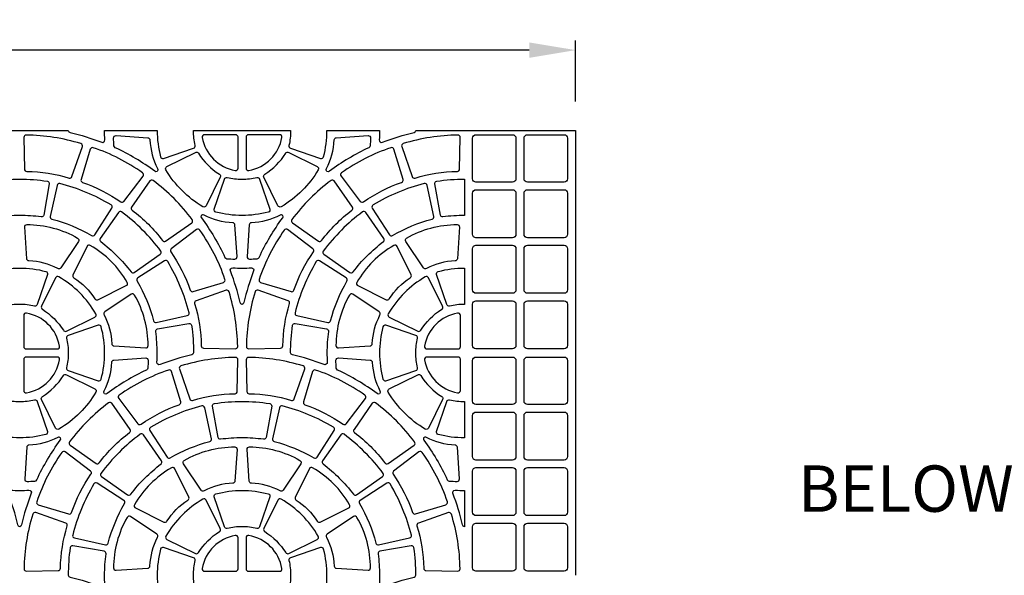
# Model space of a CAD drawing. Extents: x 2 to 219, y 1 to 225.
# Drawn here: x 66 to 117, y 196 to 225 of the extents above; entities that cross this region are included whole.
import ezdxf

# ---------------------------------------------------------------- set-up
doc = ezdxf.new("R2010")
doc.units = 0
doc.header["$LTSCALE"] = 10
doc.header["$MEASUREMENT"] = 0
doc.header["$PDMODE"] = 35
doc.layers.get('Defpoints').update_dxf_attribs({"linetype": 'CONTINUOUS'})
doc.layers.add('CADdetails-11-VERYFINE', color=11, linetype='CONTINUOUS')
doc.layers.add('CADdetails-7-VERYFINE', color=7, linetype='CONTINUOUS')
doc.styles.add('CADdetails-DIMENSIONS', font='ARIALN.TTF', dxfattribs={"height": 2.38})
doc.styles.add('CADdetails-NOTES', font='ARIALN.TTF', dxfattribs={"height": 2.38})
doc.dimstyles.new('CADdetails-LEADER', dxfattribs={"dimtxt": 2.38, "dimasz": 2.38, "dimexe": 0.5, "dimexo": 1.5, "dimgap": 1, "dimtad": 0, "dimzin": 0, "dimdsep": 46, "dimtxsty": 'CADdetails-DIMENSIONS', "dimcen": 1, "dimclrd": 256, "dimclre": 256, "dimclrt": 256, "dimadec": 0, "dimazin": 0, "dimtfac": 1, "dimtdec": 4, "dimtofl": 0, "dimtmove": 0, "dimatfit": 3, "dimfxl": 1, "dimtolj": 1, "dimtzin": 0, "dimarcsym": 0})

# ---------------------------------------------------------------- blocks, each defined once
blk = doc.blocks.new('*D4')
at = {"layer": 'CADdetails-7-VERYFINE', "lineweight": -2, "transparency": 16777216}
for p, q in [((26.211, 220.699), (26.211, 223.829)), ((94.657, 220.699), (94.657, 223.829)), ((28.591, 223.329), (57.87, 223.329)), ((92.277, 223.329), (62.998, 223.329))]:
    blk.add_line(p, q, dxfattribs=at)
at = {"layer": 'CADdetails-7-VERYFINE', "transparency": 16777216}
for points in [[(28.591, 223.725), (28.591, 222.932), (26.211, 223.329)], [(92.277, 223.725), (92.277, 222.932), (94.657, 223.329)]]:
    blk.add_solid(points, dxfattribs=at)
at = {"layer": 'Defpoints', "color": 0, "transparency": 16777216}
for p in [(94.657, 223.329), (26.211, 219.199), (94.657, 219.199)]:
    blk.add_point(p, dxfattribs=at)
at = {"layer": 'CADdetails-7-VERYFINE', "transparency": 16777216, "insert": (60.434, 223.329), "char_height": 2.38, "attachment_point": 5, "style": 'CADdetails-DIMENSIONS'}
blk.add_mtext("\\A1;12'", dxfattribs=at)

msp = doc.modelspace()

# ---------------------------------------------------------------- linework, layer by layer
at = {"layer": 'CADdetails-11-VERYFINE'}
for points in [[(63.648, 219.199), (68.627, 219.199, 0.290172), (68.72, 219.103, -0.036683), (70.345, 218.605, 0.546552), (70.507, 218.722, -0.014726), (70.493, 219.199), (73.19, 219.199, 0.064442), (73.364, 217.856, 0.43484), (73.517, 217.774), (75.061, 218.298, 0.383269), (75.139, 218.437, -0.055187), (75.055, 219.199), (80.036, 219.199, -0.055187), (79.952, 218.437, 0.383269), (80.03, 218.298), (81.574, 217.774, 0.43484), (81.727, 217.856, 0.064442), (81.901, 219.199), (84.598, 219.199, -0.014726), (84.584, 218.722, 0.546552), (84.746, 218.605, -0.036683), (86.371, 219.103, 0.290172), (86.464, 219.199), (88.953, 219.199), (94.657, 219.199), (94.657, 207.791), (94.657, 196.384)], [(69.276, 218.53, 0.071793), (66.472, 218.974, 0.424024), (66.351, 218.853), (66.383, 217.225, 0.402426), (66.5, 217.108, -0.068257), (68.673, 216.764, 0.402426), (68.82, 216.839), (69.353, 218.378, 0.424024), (69.276, 218.53)], [(73.215, 217.249, -0.346333), (73.188, 217.105, -0.281506), (73.064, 217.116, 0.050821), (71.041, 218.321, -0.269762), (70.973, 218.419, -0.019172), (70.955, 218.823, -0.43484), (71.082, 218.943), (72.709, 218.836, -0.383269), (72.82, 218.722, 0.110711), (73.215, 217.249)], [(75.501, 218.852, 0.318915), (77.199, 217.155, 0.464309), (77.338, 217.272), (77.338, 218.872, 0.414214), (77.219, 218.991), (75.618, 218.991, 0.464309), (75.501, 218.852)], [(79.59, 218.852, 0.464309), (79.473, 218.991), (77.872, 218.991, 0.414214), (77.753, 218.872), (77.753, 217.272, 0.464309), (77.892, 217.155, 0.318915), (79.59, 218.852)], [(81.876, 217.249, 0.110711), (82.271, 218.722, -0.383269), (82.382, 218.836), (84.009, 218.943, -0.43484), (84.136, 218.823, -0.019172), (84.118, 218.419, -0.269762), (84.05, 218.321, 0.050821), (82.027, 217.116, -0.281506), (81.903, 217.105, -0.346333), (81.876, 217.249)], [(85.815, 218.53, 0.424024), (85.738, 218.378), (86.271, 216.839, 0.402426), (86.418, 216.764, -0.068257), (88.591, 217.108, 0.402426), (88.708, 217.225), (88.74, 218.853, 0.424024), (88.619, 218.974, 0.071793), (85.815, 218.53)], [(72.441, 217.035, 0.071793), (69.911, 218.324, 0.424024), (69.759, 218.246), (69.286, 216.687, 0.402426), (69.361, 216.541, -0.068257), (71.322, 215.542, 0.402426), (71.484, 215.568), (72.467, 216.866, 0.424024), (72.441, 217.035)], [(82.65, 217.035, 0.424024), (82.624, 216.866), (83.607, 215.568, 0.402426), (83.769, 215.542, -0.068257), (85.73, 216.541, 0.402426), (85.805, 216.687), (85.332, 218.246, 0.424024), (85.18, 218.324, 0.071793), (82.65, 217.035)], [(76.383, 216.958, -0.383269), (76.426, 216.805), (75.705, 215.343, -0.43484), (75.538, 215.293, -0.129421), (73.639, 217.192, -0.43484), (73.689, 217.358), (75.152, 218.079, -0.383269), (75.305, 218.036, 0.110711), (76.383, 216.958)], [(78.708, 216.958, 0.110711), (79.786, 218.036, -0.383269), (79.939, 218.079), (81.402, 217.358, -0.43484), (81.452, 217.192, -0.129421), (79.553, 215.293, -0.43484), (79.386, 215.343), (78.665, 216.805, -0.383269), (78.708, 216.958)], [(77.545, 214.844, -0.064442), (76.203, 215.018, -0.43484), (76.12, 215.171), (76.645, 216.715, -0.383269), (76.783, 216.793, 0.055187), (77.545, 216.708, 0.055187), (78.308, 216.793, -0.383269), (78.446, 216.715), (78.971, 215.171, -0.43484), (78.888, 215.018, -0.064442), (77.545, 214.844)], [(68.2, 216.48, 0.424024), (68.055, 216.39), (67.706, 214.799, 0.402426), (67.792, 214.659, -0.068257), (69.824, 213.817, 0.402426), (69.985, 213.855), (70.863, 215.227, 0.424024), (70.823, 215.393, 0.071793), (68.2, 216.48)], [(74.989, 214.635, 0.071793), (72.981, 216.642, 0.424024), (72.813, 216.615), (71.881, 215.279, 0.402426), (71.907, 215.116, -0.068257), (73.463, 213.56, 0.402426), (73.626, 213.535), (74.962, 214.466, 0.424024), (74.989, 214.635)], [(80.102, 214.635, 0.424024), (80.129, 214.466), (81.465, 213.535, 0.402426), (81.628, 213.56, -0.068257), (83.184, 215.116, 0.402426), (83.21, 215.279), (82.278, 216.615, 0.424024), (82.11, 216.642, 0.071793), (80.102, 214.635)], [(86.891, 216.48, 0.071793), (84.268, 215.393, 0.424024), (84.228, 215.227), (85.106, 213.855, 0.402426), (85.266, 213.817, -0.068257), (87.299, 214.659, 0.402426), (87.385, 214.799), (87.036, 216.39, 0.424024), (86.891, 216.48)], [(73.376, 213.021, 0.071793), (71.368, 215.029, 0.424024), (71.199, 215.002), (70.268, 213.666, 0.402426), (70.294, 213.503, -0.068257), (71.85, 211.947, 0.402426), (72.012, 211.922), (73.348, 212.853, 0.424024), (73.376, 213.021)], [(75.596, 214.868, 0.346333), (75.451, 214.841, 0.281506), (75.462, 214.718, -0.050821), (76.668, 212.694, 0.269762), (76.766, 212.626, 0.019172), (77.17, 212.609, 0.43484), (77.289, 212.735), (77.182, 214.362, 0.383269), (77.069, 214.473, -0.110711), (75.596, 214.868)], [(79.495, 214.868, -0.110711), (78.022, 214.473, 0.383269), (77.909, 214.362), (77.802, 212.735, 0.43484), (77.921, 212.609, 0.019172), (78.325, 212.626, 0.269762), (78.423, 212.694, -0.050821), (79.629, 214.718, 0.281506), (79.64, 214.841, 0.346333), (79.495, 214.868)], [(81.715, 213.021, 0.424024), (81.743, 212.853), (83.079, 211.922, 0.402426), (83.241, 211.947, -0.068257), (84.797, 213.503, 0.402426), (84.823, 213.666), (83.892, 215.002, 0.424024), (83.723, 215.029, 0.071793), (81.715, 213.021)], [(66.615, 212.517, -0.383269), (66.501, 212.628), (66.394, 214.255, -0.43484), (66.513, 214.382, -0.129421), (69.108, 213.686, -0.43484), (69.148, 213.517), (68.242, 212.162, -0.383269), (68.088, 212.122, 0.110711), (66.615, 212.517)], [(88.476, 212.517, 0.110711), (87.003, 212.122, -0.383269), (86.849, 212.162), (85.943, 213.517, -0.43484), (85.983, 213.686, -0.129421), (88.578, 214.382, -0.43484), (88.697, 214.255), (88.59, 212.628, -0.383269), (88.476, 212.517)], [(75.381, 214.095, 0.424024), (75.213, 214.121), (73.914, 213.138, 0.402426), (73.888, 212.975, -0.068257), (74.887, 211.015, 0.402426), (75.034, 210.94), (76.592, 211.413, 0.424024), (76.67, 211.565, 0.071793), (75.381, 214.095)], [(79.71, 214.095, 0.071793), (78.421, 211.565, 0.424024), (78.499, 211.413), (80.057, 210.94, 0.402426), (80.204, 211.015, -0.068257), (81.203, 212.975, 0.402426), (81.177, 213.138), (79.878, 214.121, 0.424024), (79.71, 214.095)], [(69.992, 210.567, 0.383269), (70.145, 210.524), (71.607, 211.245, 0.43484), (71.657, 211.412, 0.129421), (69.758, 213.311, 0.43484), (69.592, 213.261), (68.871, 211.798, 0.383269), (68.914, 211.645, -0.110711), (69.992, 210.567)], [(85.099, 210.567, -0.110711), (86.177, 211.645, 0.383269), (86.22, 211.798), (85.499, 213.261, 0.43484), (85.333, 213.311, 0.129421), (83.434, 211.412, 0.43484), (83.484, 211.245), (84.946, 210.524, 0.383269), (85.099, 210.567)], [(74.826, 209.854, 0.071793), (73.74, 212.477, 0.424024), (73.573, 212.516), (72.202, 211.638, 0.402426), (72.163, 211.478, -0.068257), (73.005, 209.445, 0.402426), (73.146, 209.359), (74.737, 209.708, 0.424024), (74.826, 209.854)], [(77.545, 212.146, 0.014726), (78.022, 212.16, -0.546552), (78.14, 211.999, 0.036683), (77.641, 210.373, -0.290172), (77.545, 210.281, -0.290172), (77.45, 210.373, 0.036683), (76.951, 211.999, -0.546552), (77.069, 212.16, 0.014726), (77.545, 212.146)], [(80.265, 209.854, 0.424024), (80.354, 209.708), (81.945, 209.359, 0.402426), (82.086, 209.445, -0.068257), (82.928, 211.478, 0.402426), (82.889, 211.638), (81.518, 212.516, 0.424024), (81.351, 212.477, 0.071793), (80.265, 209.854)], [(68.379, 208.954, 0.383269), (68.532, 208.911), (69.994, 209.632, 0.43484), (70.044, 209.798, 0.129421), (68.145, 211.698, 0.43484), (67.978, 211.647), (67.257, 210.185, 0.383269), (67.3, 210.032, -0.110711), (68.379, 208.954)], [(86.712, 208.954, -0.110711), (87.791, 210.032, 0.383269), (87.834, 210.185), (87.112, 211.647, 0.43484), (86.946, 211.698, 0.129421), (85.047, 209.798, 0.43484), (85.097, 209.632), (86.559, 208.911, 0.383269), (86.712, 208.954)], [(70.863, 208.268, 0.383269), (70.974, 208.155), (72.601, 208.048, 0.43484), (72.728, 208.167, 0.129421), (72.033, 210.761, 0.43484), (71.864, 210.801), (70.508, 209.895, 0.383269), (70.469, 209.741, -0.110711), (70.863, 208.268)], [(76.877, 210.93, 0.424024), (76.724, 211.007), (75.186, 210.473, 0.402426), (75.111, 210.326, -0.068257), (75.455, 208.153, 0.402426), (75.571, 208.037), (77.2, 208.005, 0.424024), (77.321, 208.125, 0.071793), (76.877, 210.93)], [(78.214, 210.93, 0.071793), (77.77, 208.125, 0.424024), (77.891, 208.005), (79.52, 208.037, 0.402426), (79.636, 208.153, -0.068257), (79.98, 210.326, 0.402426), (79.905, 210.473), (78.367, 211.007, 0.424024), (78.214, 210.93)], [(84.228, 208.268, -0.110711), (84.622, 209.741, 0.383269), (84.583, 209.895), (83.227, 210.801, 0.43484), (83.058, 210.761, 0.129421), (82.363, 208.167, 0.43484), (82.49, 208.048), (84.117, 208.155, 0.383269), (84.228, 208.268)], [(68.182, 208.138, 0.318915), (66.485, 209.836, 0.464309), (66.346, 209.719), (66.346, 208.118, 0.414214), (66.465, 207.999), (68.065, 207.999, 0.464309), (68.182, 208.138)], [(86.909, 208.138, 0.464309), (87.026, 207.999), (88.626, 207.999, 0.414214), (88.745, 208.118), (88.745, 209.719, 0.464309), (88.606, 209.836, 0.318915), (86.909, 208.138)], [(70.493, 207.791, 0.064442), (70.319, 209.134, 0.43484), (70.166, 209.217), (68.622, 208.692, 0.383269), (68.544, 208.554, -0.055187), (68.629, 207.791, -0.055187), (68.544, 207.029, 0.383269), (68.622, 206.89), (70.166, 206.366, 0.43484), (70.319, 206.448, 0.064442), (70.493, 207.791)], [(74.964, 207.696, 0.036683), (73.338, 207.197, -0.546552), (73.176, 207.315, 0.014726), (73.19, 207.791, 0.034089), (73.115, 208.892, -0.402426), (73.212, 209.025), (74.815, 209.311, -0.424024), (74.954, 209.211, -0.03585), (75.056, 207.791, -0.290172), (74.964, 207.696)], [(80.035, 207.791, -0.03585), (80.137, 209.211, -0.424024), (80.275, 209.311), (81.879, 209.025, -0.402426), (81.976, 208.892, 0.034089), (81.901, 207.791, 0.014726), (81.915, 207.315, -0.546552), (81.753, 207.197, 0.036683), (80.127, 207.696, -0.290172), (80.035, 207.791)], [(68.182, 207.445, 0.464309), (68.065, 207.583), (66.465, 207.583, 0.414214), (66.346, 207.465), (66.346, 205.864, 0.464309), (66.485, 205.747, 0.318915), (68.182, 207.445)], [(70.469, 205.842, 0.110711), (70.863, 207.314, -0.383269), (70.974, 207.428), (72.601, 207.535, -0.43484), (72.728, 207.416, -0.019172), (72.711, 207.012, -0.269762), (72.642, 206.914, 0.050821), (70.619, 205.708, -0.281506), (70.496, 205.697, -0.346333), (70.469, 205.842)], [(74.407, 207.123, 0.424024), (74.33, 206.97), (74.864, 205.431, 0.402426), (75.01, 205.357, -0.068257), (77.184, 205.701, 0.402426), (77.3, 205.817), (77.332, 207.446, 0.424024), (77.212, 207.567, 0.071793), (74.407, 207.123)], [(80.684, 207.123, 0.071793), (77.879, 207.567, 0.424024), (77.759, 207.446), (77.791, 205.817, 0.402426), (77.907, 205.701, -0.068257), (80.081, 205.357, 0.402426), (80.227, 205.431), (80.761, 206.97, 0.424024), (80.684, 207.123)], [(84.622, 205.842, -0.346333), (84.595, 205.697, -0.281506), (84.472, 205.708, 0.050821), (82.448, 206.914, -0.269762), (82.38, 207.012, -0.019172), (82.363, 207.416, -0.43484), (82.49, 207.535), (84.117, 207.428, -0.383269), (84.228, 207.314, 0.110711), (84.622, 205.842)], [(86.909, 207.445, 0.318915), (88.606, 205.747, 0.464309), (88.745, 205.864), (88.745, 207.465, 0.414214), (88.626, 207.583), (87.026, 207.583, 0.464309), (86.909, 207.445)], [(67.3, 205.551, 0.110711), (68.379, 206.629, -0.383269), (68.532, 206.672), (69.994, 205.951, -0.43484), (70.044, 205.784, -0.129421), (68.145, 203.885, -0.43484), (67.978, 203.935), (67.257, 205.398, -0.383269), (67.3, 205.551)], [(71.242, 205.627, 0.424024), (71.216, 205.459), (72.199, 204.16, 0.402426), (72.362, 204.134, -0.068257), (74.322, 205.133, 0.402426), (74.397, 205.28), (73.924, 206.838, 0.424024), (73.772, 206.916, 0.071793), (71.242, 205.627)], [(83.849, 205.627, 0.071793), (81.319, 206.916, 0.424024), (81.167, 206.838), (80.694, 205.28, 0.402426), (80.769, 205.133, -0.068257), (82.729, 204.134, 0.402426), (82.892, 204.16), (83.875, 205.459, 0.424024), (83.849, 205.627)], [(87.791, 205.551, -0.383269), (87.834, 205.398), (87.112, 203.935, -0.43484), (86.946, 203.885, -0.129421), (85.047, 205.784, -0.43484), (85.097, 205.951), (86.559, 206.672, -0.383269), (86.712, 206.629, 0.110711), (87.791, 205.551)], [(66.138, 203.436, -0.064442), (64.795, 203.61, -0.43484), (64.713, 203.763), (65.237, 205.307, -0.383269), (65.375, 205.385, 0.055187), (66.138, 205.301, 0.055187), (66.9, 205.385, -0.383269), (67.039, 205.307), (67.563, 203.763, -0.43484), (67.481, 203.61, -0.064442), (66.138, 203.436)], [(68.694, 203.227, 0.424024), (68.722, 203.058), (70.058, 202.127, 0.402426), (70.22, 202.153, -0.068257), (71.776, 203.709, 0.402426), (71.802, 203.871), (70.871, 205.208, 0.424024), (70.702, 205.235, 0.071793), (68.694, 203.227)], [(86.397, 203.227, 0.071793), (84.389, 205.235, 0.424024), (84.22, 205.208), (83.289, 203.871, 0.402426), (83.315, 203.709, -0.068257), (84.87, 202.153, 0.402426), (85.033, 202.127), (86.369, 203.058, 0.424024), (86.397, 203.227)], [(88.953, 203.436, -0.064442), (87.61, 203.61, -0.43484), (87.528, 203.763), (88.052, 205.307, -0.383269), (88.191, 205.385, 0.055187), (88.953, 205.301), (88.953, 203.436)], [(75.483, 205.072, 0.071793), (72.86, 203.986, 0.424024), (72.821, 203.819), (73.699, 202.448, 0.402426), (73.859, 202.409, -0.068257), (75.892, 203.251, 0.402426), (75.978, 203.392), (75.629, 204.982, 0.424024), (75.483, 205.072)], [(79.608, 205.072, 0.424024), (79.462, 204.982), (79.113, 203.392, 0.402426), (79.199, 203.251, -0.068257), (81.232, 202.409, 0.402426), (81.392, 202.448), (82.27, 203.819, 0.424024), (82.231, 203.986, 0.071793), (79.608, 205.072)], [(70.308, 201.614, 0.424024), (70.335, 201.445), (71.671, 200.514, 0.402426), (71.834, 200.54, -0.068257), (73.39, 202.096, 0.402426), (73.415, 202.258), (72.484, 203.594, 0.424024), (72.315, 203.622, 0.071793), (70.308, 201.614)], [(84.783, 201.614, 0.071793), (82.776, 203.622, 0.424024), (82.607, 203.594), (81.676, 202.258, 0.402426), (81.701, 202.096, -0.068257), (83.257, 200.54, 0.402426), (83.42, 200.514), (84.756, 201.445, 0.424024), (84.783, 201.614)], [(68.088, 203.46, -0.110711), (66.615, 203.066, 0.383269), (66.501, 202.955), (66.394, 201.328, 0.43484), (66.513, 201.201, 0.019172), (66.917, 201.218, 0.269762), (67.016, 201.287, -0.050821), (68.221, 203.31, 0.281506), (68.232, 203.434, 0.346333), (68.088, 203.46)], [(87.003, 203.46, 0.346333), (86.859, 203.434, 0.281506), (86.87, 203.31, -0.050821), (88.075, 201.287, 0.269762), (88.174, 201.218, 0.019172), (88.578, 201.201, 0.43484), (88.697, 201.328), (88.59, 202.955, 0.383269), (88.476, 203.066, -0.110711), (87.003, 203.46)], [(68.302, 202.687, 0.071793), (67.013, 200.157, 0.424024), (67.091, 200.005), (68.65, 199.532, 0.402426), (68.796, 199.607, -0.068257), (69.795, 201.568, 0.402426), (69.769, 201.73), (68.471, 202.713, 0.424024), (68.302, 202.687)], [(77.069, 201.109, 0.110711), (75.596, 200.715, -0.383269), (75.442, 200.754), (74.536, 202.11, -0.43484), (74.576, 202.279, -0.129421), (77.17, 202.974, -0.43484), (77.289, 202.847), (77.182, 201.22, -0.383269), (77.069, 201.109)], [(78.022, 201.109, -0.383269), (77.909, 201.22), (77.802, 202.847, -0.43484), (77.921, 202.974, -0.129421), (80.515, 202.279, -0.43484), (80.555, 202.11), (79.649, 200.754, -0.383269), (79.495, 200.715, 0.110711), (78.022, 201.109)], [(86.789, 202.687, 0.424024), (86.62, 202.713), (85.322, 201.73, 0.402426), (85.296, 201.568, -0.068257), (86.295, 199.607, 0.402426), (86.441, 199.532), (88, 200.005, 0.424024), (88.078, 200.157, 0.071793), (86.789, 202.687)], [(73.691, 199.16, -0.110711), (74.77, 200.238, 0.383269), (74.813, 200.391), (74.092, 201.853, 0.43484), (73.925, 201.903, 0.129421), (72.026, 200.004, 0.43484), (72.076, 199.838), (73.539, 199.117, 0.383269), (73.691, 199.16)], [(81.399, 199.16, 0.383269), (81.552, 199.117), (83.015, 199.838, 0.43484), (83.065, 200.004, 0.129421), (81.166, 201.903, 0.43484), (80.999, 201.853), (80.278, 200.391, 0.383269), (80.321, 200.238, -0.110711), (81.399, 199.16)], [(68.857, 198.446, 0.424024), (68.947, 198.301), (70.538, 197.952, 0.402426), (70.678, 198.037, -0.068257), (71.52, 200.07, 0.402426), (71.482, 200.23), (70.11, 201.109, 0.424024), (69.944, 201.069, 0.071793), (68.857, 198.446)], [(86.234, 198.446, 0.071793), (85.147, 201.069, 0.424024), (84.981, 201.109), (83.609, 200.23, 0.402426), (83.571, 200.07, -0.068257), (84.413, 198.037, 0.402426), (84.553, 197.952), (86.144, 198.301, 0.424024), (86.234, 198.446)], [(66.138, 200.739, 0.014726), (66.615, 200.753, -0.546552), (66.732, 200.591, 0.036683), (66.233, 198.966, -0.290172), (66.138, 198.873, -0.290172), (66.042, 198.966, 0.036683), (65.544, 200.591, -0.546552), (65.661, 200.753, 0.014726), (66.138, 200.739)], [(75.305, 197.546, -0.110711), (76.383, 198.625, 0.383269), (76.426, 198.777), (75.705, 200.24, 0.43484), (75.538, 200.29, 0.129421), (73.639, 198.391, 0.43484), (73.689, 198.224), (75.152, 197.503, 0.383269), (75.305, 197.546)], [(79.786, 197.546, 0.383269), (79.939, 197.503), (81.402, 198.224, 0.43484), (81.452, 198.391, 0.129421), (79.553, 200.29, 0.43484), (79.386, 200.24), (78.665, 198.777, 0.383269), (78.708, 198.625, -0.110711), (79.786, 197.546)], [(66.807, 199.522, 0.071793), (66.362, 196.718, 0.424024), (66.484, 196.597), (68.112, 196.629, 0.402426), (68.228, 196.746, -0.068257), (68.573, 198.919, 0.402426), (68.498, 199.065), (66.959, 199.599, 0.424024), (66.807, 199.522)], [(88.284, 199.522, 0.424024), (88.132, 199.599), (86.593, 199.065, 0.402426), (86.518, 198.919, -0.068257), (86.863, 196.746, 0.402426), (86.979, 196.629), (88.607, 196.597, 0.424024), (88.729, 196.718, 0.071793), (88.284, 199.522)], [(72.82, 196.861, -0.110711), (73.215, 198.334, 0.383269), (73.175, 198.487), (71.82, 199.393, 0.43484), (71.65, 199.354, 0.129421), (70.955, 196.759, 0.43484), (71.082, 196.64), (72.709, 196.747, 0.383269), (72.82, 196.861)], [(82.271, 196.861, 0.383269), (82.382, 196.747), (84.009, 196.64, 0.43484), (84.136, 196.759, 0.129421), (83.441, 199.354, 0.43484), (83.271, 199.393), (81.916, 198.487, 0.383269), (81.876, 198.334, -0.110711), (82.271, 196.861)], [(75.501, 196.73, 0.464309), (75.618, 196.592), (77.219, 196.592, 0.414214), (77.338, 196.711), (77.338, 198.311, 0.464309), (77.199, 198.428, 0.318915), (75.501, 196.73)], [(79.59, 196.73, 0.318915), (77.892, 198.428, 0.464309), (77.753, 198.311), (77.753, 196.711, 0.414214), (77.872, 196.592), (79.473, 196.592, 0.464309), (79.59, 196.73)], [(68.627, 196.384, 0.290172), (68.72, 196.288, -0.036683), (70.345, 195.789, 0.546552), (70.507, 195.907, -0.014726), (70.493, 196.384, -0.034089), (70.568, 197.484, 0.402426), (70.471, 197.617), (68.868, 197.903, 0.424024), (68.729, 197.803, 0.03585), (68.627, 196.384)], [(73.19, 196.384, 0.064442), (73.364, 195.041, 0.43484), (73.517, 194.959), (75.061, 195.483, 0.383269), (75.139, 195.621, -0.055187), (75.055, 196.384, -0.055187), (75.139, 197.146, 0.383269), (75.061, 197.285), (73.517, 197.809, 0.43484), (73.364, 197.727, 0.064442), (73.19, 196.384)], [(86.464, 196.384, 0.03585), (86.362, 197.803, 0.424024), (86.223, 197.903), (84.62, 197.617, 0.402426), (84.523, 197.484, -0.034089), (84.598, 196.384, -0.014726), (84.584, 195.907, 0.546552), (84.746, 195.789, -0.036683), (86.371, 196.288, 0.290172), (86.464, 196.384)]]:
    msp.add_lwpolyline(points, format="xyb", dxfattribs=at)
for points in [[(89.547, 218.991), (91.419, 218.991, -0.414214), (91.597, 218.813), (91.597, 216.733, -0.414214), (91.419, 216.555), (89.547, 216.555, -0.414214), (89.369, 216.733), (89.369, 218.813, -0.414214)], [(92.191, 218.991), (94.063, 218.991, -0.414214), (94.241, 218.813), (94.241, 216.733, -0.414214), (94.063, 216.555), (92.191, 216.555, -0.414214), (92.013, 216.733), (92.013, 218.813, -0.414214)], [(66.138, 216.709, -0.03585), (67.558, 216.607, -0.424024), (67.658, 216.469), (67.371, 214.866, -0.402426), (67.238, 214.769, 0.034089), (66.138, 214.844, 0.034089), (65.038, 214.769, -0.402426), (64.905, 214.866), (64.618, 216.469, -0.424024), (64.718, 216.607, -0.03585)], [(87.853, 214.769, -0.402426), (87.72, 214.866), (87.433, 216.469, -0.424024), (87.533, 216.607, -0.03585), (88.953, 216.709), (88.953, 214.844, 0.034089)], [(89.547, 216.169), (91.419, 216.169, -0.414214), (91.597, 215.991), (91.597, 213.881, -0.414214), (91.419, 213.703), (89.547, 213.703, -0.414214), (89.369, 213.881), (89.369, 215.991, -0.414214)], [(92.191, 216.169), (94.063, 216.169, -0.414214), (94.241, 215.991), (94.241, 213.881, -0.414214), (94.063, 213.703), (92.191, 213.703, -0.414214), (92.013, 213.881), (92.013, 215.991, -0.414214)], [(89.547, 213.317), (91.419, 213.317, -0.414214), (91.597, 213.139), (91.597, 211.029, -0.414214), (91.419, 210.851), (89.547, 210.851, -0.414214), (89.369, 211.029), (89.369, 213.139, -0.414214)], [(92.191, 213.317), (94.063, 213.317, -0.414214), (94.241, 213.139), (94.241, 211.029, -0.414214), (94.063, 210.851), (92.191, 210.851, -0.414214), (92.013, 211.029), (92.013, 213.139, -0.414214)], [(66.138, 212.146, -0.064442), (67.481, 211.973, -0.43484), (67.563, 211.82), (67.039, 210.276, -0.383269), (66.9, 210.198, 0.055187), (66.138, 210.282, 0.055187), (65.375, 210.198, -0.383269), (65.237, 210.276), (64.713, 211.82, -0.43484), (64.795, 211.973, -0.064442)], [(87.528, 211.82, -0.43484), (87.61, 211.973, -0.064442), (88.953, 212.146), (88.953, 210.282, 0.055187), (88.191, 210.198, -0.383269), (88.052, 210.276)], [(89.547, 210.465), (91.419, 210.465, -0.414214), (91.597, 210.287), (91.597, 208.178, -0.414214), (91.419, 207.999), (89.547, 207.999, -0.414214), (89.369, 208.178), (89.369, 210.287, -0.414214)], [(92.191, 210.465), (94.063, 210.465, -0.414214), (94.241, 210.287), (94.241, 208.178, -0.414214), (94.063, 207.999), (92.191, 207.999, -0.414214), (92.013, 208.178), (92.013, 210.287, -0.414214)], [(86.462, 207.791, -0.055187), (86.547, 208.554, 0.383269), (86.469, 208.692), (84.925, 209.217, 0.43484), (84.772, 209.134, 0.064442), (84.598, 207.791, 0.064442), (84.772, 206.448, 0.43484), (84.925, 206.366), (86.469, 206.89, 0.383269), (86.547, 207.029, -0.055187)], [(89.547, 207.583), (91.419, 207.583, -0.414214), (91.597, 207.405), (91.597, 205.326, -0.414214), (91.419, 205.147), (89.547, 205.147, -0.414214), (89.369, 205.326), (89.369, 207.405, -0.414214)], [(92.191, 207.583), (94.063, 207.583, -0.414214), (94.241, 207.405), (94.241, 205.326, -0.414214), (94.063, 205.147), (92.191, 205.147, -0.414214), (92.013, 205.326), (92.013, 207.405, -0.414214)], [(77.545, 205.302, -0.03585), (78.965, 205.2, -0.424024), (79.065, 205.061), (78.779, 203.458, -0.402426), (78.646, 203.361, 0.034089), (77.545, 203.436, 0.034089), (76.445, 203.361, -0.402426), (76.312, 203.458), (76.026, 205.061, -0.424024), (76.126, 205.2, -0.03585)], [(89.547, 204.761), (91.419, 204.761, -0.414214), (91.597, 204.583), (91.597, 202.474, -0.414214), (91.419, 202.296), (89.547, 202.296, -0.414214), (89.369, 202.474), (89.369, 204.583, -0.414214)], [(92.191, 204.761), (94.063, 204.761, -0.414214), (94.241, 204.583), (94.241, 202.474, -0.414214), (94.063, 202.296), (92.191, 202.296, -0.414214), (92.013, 202.474), (92.013, 204.583, -0.414214)], [(89.547, 201.909), (91.419, 201.909, -0.414214), (91.597, 201.731), (91.597, 199.622, -0.414214), (91.419, 199.444), (89.547, 199.444, -0.414214), (89.369, 199.622), (89.369, 201.731, -0.414214)], [(92.191, 201.909), (94.063, 201.909, -0.414214), (94.241, 201.731), (94.241, 199.622, -0.414214), (94.063, 199.444), (92.191, 199.444, -0.414214), (92.013, 199.622), (92.013, 201.731, -0.414214)], [(77.545, 200.739, -0.064442), (78.888, 200.565, -0.43484), (78.971, 200.412), (78.446, 198.868, -0.383269), (78.308, 198.79, 0.055187), (77.545, 198.875, 0.055187), (76.783, 198.79, -0.383269), (76.645, 198.868), (76.12, 200.412, -0.43484), (76.203, 200.565, -0.064442)], [(88.953, 200.739), (88.953, 198.873, -0.290172), (88.857, 198.966, 0.036683), (88.359, 200.591, -0.546552), (88.476, 200.753, 0.014726)], [(89.547, 199.057), (91.419, 199.057, -0.414214), (91.597, 198.879), (91.597, 196.77, -0.414214), (91.419, 196.592), (89.547, 196.592, -0.414214), (89.369, 196.77), (89.369, 198.879, -0.414214)], [(92.191, 199.057), (94.063, 199.057, -0.414214), (94.241, 198.879), (94.241, 196.77, -0.414214), (94.063, 196.592), (92.191, 196.592, -0.414214), (92.013, 196.77), (92.013, 198.879, -0.414214)], [(80.036, 196.384, -0.055187), (79.952, 195.621, 0.383269), (80.03, 195.483), (81.574, 194.959, 0.43484), (81.727, 195.041, 0.064442), (81.901, 196.384, 0.064442), (81.727, 197.727, 0.43484), (81.574, 197.809), (80.03, 197.285, 0.383269), (79.952, 197.146, -0.055187)]]:
    msp.add_lwpolyline(points, format="xyb", close=True, dxfattribs=at)

# ---------------------------------------------------------------- texts
at = {"layer": 'CADdetails-7-VERYFINE', "insert": (144.303, 209.957), "char_height": 2.38, "attachment_point": 2, "style": 'CADdetails-NOTES'}
msp.add_mtext('DURATHERM{\\fSymbol|b0|i0|c2|p18;â} INLAYED PREFORMED \\PTHERMOPLASTIC INSTALLED JUST \\PBELOW ASPHALT SURFACE IN STAMPED CHANNEL.', dxfattribs=at)

# ---------------------------------------------------------------- dimensions: what is measured, and where the dimension line sits
at = {"layer": 'CADdetails-7-VERYFINE'}
dim = msp.add_linear_dim(base=(94.657, 223.329), p1=(26.211, 219.199), p2=(94.657, 219.199), text="12'", dimstyle='CADdetails-LEADER', dxfattribs=at)
dim.commit()
dim.dimension.update_dxf_attribs({"geometry": '*D4', "text_midpoint": (60.434, 223.329)})

doc.saveas('drawing.dxf')
